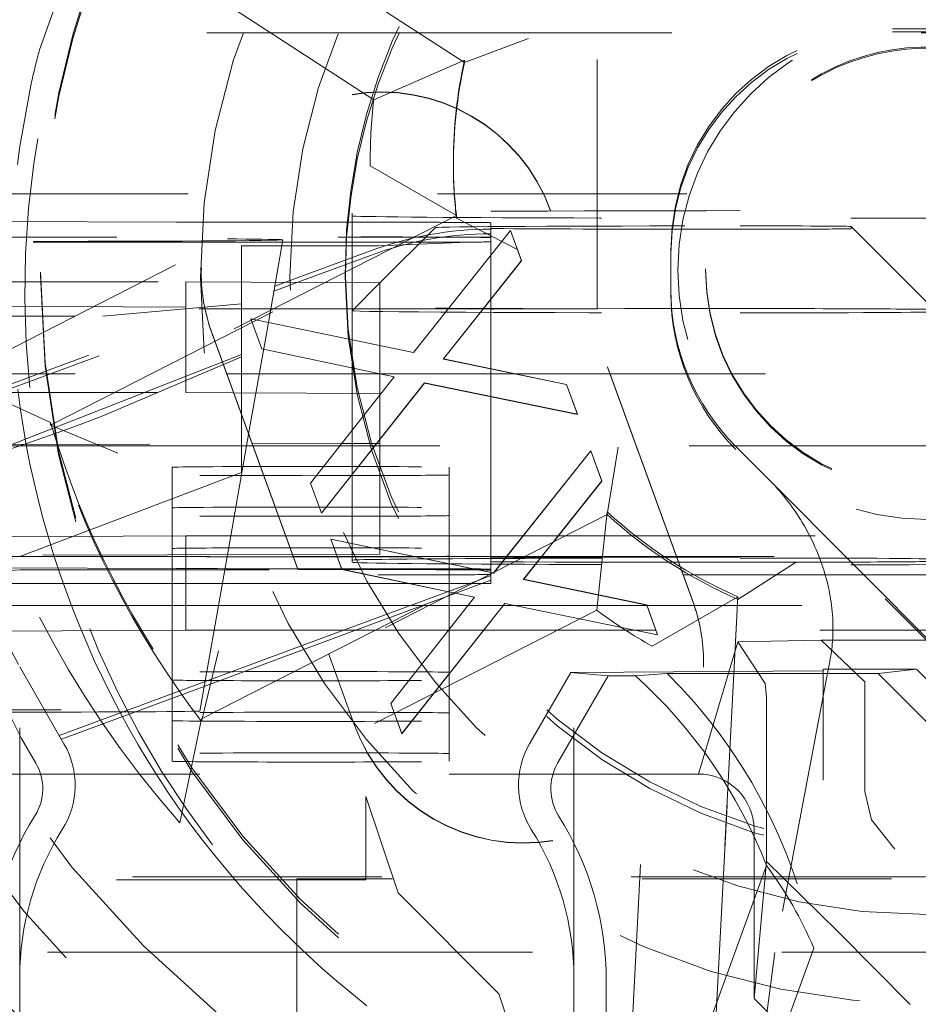
# Model space of a CAD drawing. Units: millimetres. Extents: x 1330 to 1871, y 72 to 806.
# Drawn here: x 1765 to 1769, y 518 to 521 of the extents above; entities that cross this region are included whole.
import ezdxf

# ---------------------------------------------------------------- set-up
doc = ezdxf.new("R2010")
doc.units = ezdxf.units.MM
doc.linetypes.add('_..__..__..__.._', pattern=[1.7999999999999998, 0.8999999999999999, -0.8999999999999999])
doc.linetypes.add('______..__..__..', pattern=[7.200000000000001, 2.7, -0.8999999999999999, 0.8999999999999999, -0.8999999999999999, 0.8999999999999999, -0.8999999999999999])
doc.layers.add('Ansichten', color=7, linetype='Continuous')
doc.layers.add('Maße', color=7, linetype='Continuous')
doc.dimstyles.get("Standard").update_dxf_attribs({"dimtxt": 0.18, "dimasz": 0.18, "dimexe": 0.18, "dimexo": 0.0625, "dimgap": 0.09, "dimtad": 0, "dimtih": 1, "dimtoh": 1, "dimdec": 4, "dimzin": 0, "dimdsep": 46, "dimtxsty": 'Standard', "dimcen": 0.09, "dimadec": 0, "dimazin": 0, "dimtfac": 1, "dimtdec": 4, "dimtofl": 0, "dimtmove": 0, "dimatfit": 3, "dimfxl": 0, "dimtolj": 1, "dimtzin": 0, "dimarcsym": 0})

# ---------------------------------------------------------------- blocks, each defined once
blk = doc.blocks.new('*D11')
at = {"layer": 'Defpoints', "color": 0}
for p in [(1733.5, 526.004469911706), (1850, 526.004469911706), (1694.5, 490.5044699117061)]:
    blk.add_point(p, dxfattribs=at)
at = {"layer": 'Maße', "color": 0, "lineweight": -2}
for p, q in [((1733.5625, 526.004469911706), (1844.18, 526.004469911706)), ((1844, 502.5044699117061), (1844, 514.004469911706)), ((1694.5625, 490.5044699117061), (1844.18, 490.5044699117061))]:
    blk.add_line(p, q, dxfattribs=at)
at = {"layer": 'Maße', "color": 0}
for points in [[(1846, 514.004469911706), (1842, 514.004469911706), (1844, 526.004469911706)], [(1842, 502.5044699117061), (1846, 502.5044699117061), (1844, 490.5044699117061)]]:
    blk.add_solid(points, dxfattribs=at)
at = {"layer": 'Maße', "color": 0, "insert": (1837.91, 508.2544699117059), "char_height": 12, "attachment_point": 5, "rotation": 90}
blk.add_mtext('\\A1;35.5', dxfattribs=at)
blk = doc.blocks.new('@725')
at = {"layer": 'Maße', "color": 212, "linetype": '_..__..__..__.._', "lineweight": 9}
for p, q in [((1765.576733816636, 521.8861311159413), (1766.955269553507, 520.9909132427207)), ((1766.955269553507, 520.9815077113668), (1765.576733816636, 521.8767255845876)), ((1766.627525954734, 520.8477054534635), (1765.21148344014, 521.7672801401392)), ((1765.560706523182, 521.4222477853649), (1765.420399473923, 521.0244669736901)), ((1767.433507185189, 520.092944555107), (1767.433507185189, 521.3929246582029)), ((1768.5, 521.1039945808006), (1768.641421356237, 521.1039945808006)), ((1764.225, 521.0893712468842), (1766.789171732112, 521.0893712468842)), ((1766.789171732112, 521.0893712468842), (1766.803655201984, 521.0893712468842)), ((1766.803655201984, 521.0893712468842), (1770.863892894699, 521.0893712468842)), ((1767.185992807159, 521.0690390473345), (1766.955269553507, 520.9815077113668)), ((1768.5, 521.092929249796), (1768.641421356237, 521.092929249796)), ((1766.627525954734, 520.8477054534635), (1766.955269553507, 520.9909132427207)), ((1766.955269553507, 520.9815077113668), (1766.955269553507, 520.9909132427207)), ((1765.393047000798, 520.912761795264), (1765.350328783679, 520.6802549084135)), ((1765.110640463645, 519.8431109720959), (1766.615048949235, 520.6096336498915)), ((1766.615048949235, 520.6096336498915), (1766.925854116067, 520.4296418507546)), ((1766.915, 520.6220012342762), (1766.915, 520.6125957029224)), ((1769.557523592191, 520.5082068132369), (1764.8, 520.5082068132369)), ((1766.925854116067, 520.4296418507546), (1765.461292961396, 519.6834220914088)), ((1766.55, 520.4387451042764), (1766.55, 520.1879636256239)), ((1766.925854116067, 520.4202363194007), (1766.925854116067, 520.4296418507546)), ((1767.778883962551, 519.0388325516511), (1767.265853747563, 520.4483499093983)), ((1767.778883962551, 519.0377260185506), (1767.265853747563, 520.4472433762979)), ((1765.916025403784, 520.4062903478895), (1764.8, 520.4098552521199)), ((1765.461292961396, 519.674016560055), (1766.925854116067, 520.4202363194007)), ((1766.75, 520.4055491112628), (1766.416025403784, 520.4055491112628)), ((1767.146048121544, 520.3068607067295), (1766.925854116067, 520.4202363194007)), ((1767.05, 520.4038893116121), (1767.05, 520.2863306836715)), ((1766.850016836356, 520.3865664752827), (1766.65, 520.1865557616138)), ((1766.771070970082, 519.9358008813346), (1767.121431547005, 520.3760986295171)), ((1766.771070970082, 519.9352476147844), (1767.121431547005, 520.3755453629668)), ((1767.121431547005, 520.3760986295171), (1767.161095008544, 520.267326255876)), ((1767.121431547005, 520.3760986295171), (1767.121431547005, 520.3755453629668)), ((1767.121431547005, 520.3755453629668), (1767.161095008544, 520.2667729893258)), ((1768.349999999998, 520.3904056691923), (1768.649999999998, 520.0904102607864)), ((1768.349999999998, 520.3904056691923), (1768.349999999998, 520.3826599374894)), ((1764.8, 520.35077790721), (1766.580540728934, 520.3525149283244)), ((1764.8, 520.3524355224412), (1766.499145397527, 520.3524355224412)), ((1766.298536166515, 520.3339724810694), (1764.8, 520.3339724810693)), ((1766.150000000002, 520.1901766918248), (1766.150000000002, 520.3209754280932)), ((1766.273060634313, 520.1894958384987), (1766.299999524129, 520.3422714635352)), ((1766.797421232146, 520.3339724810694), (1766.298536166515, 520.3339724810694)), ((1766.499145397527, 520.3524355224412), (1766.815884838704, 520.3524355224412)), ((1766.644071640895, 520.3200573421349), (1766.967445944605, 520.3339724810696)), ((1766.967445944606, 520.3339724810694), (1766.797421232146, 520.3339724810694)), ((1766.815884838704, 520.3524355224412), (1767.05, 520.3524355224412)), ((1766.309192857496, 520.1892959309939), (1766.615972222222, 520.3028819057345)), ((1766.353361645201, 520.1890515598659), (1766.615972222222, 520.2862839092276)), ((1767.05, 520.2863306836715), (1767.05, 520.2857774171213)), ((1767.05, 520.2857774171213), (1767.05, 519.8772645389726)), ((1767.7, 520.16258763331), (1767.7, 520.3040068250494)), ((1767.161095008544, 520.267326255876), (1766.879043726493, 519.9127643749466)), ((1767.161095008544, 520.2667729893258), (1766.879421450519, 519.9126859388605)), ((1767.161095008544, 520.267326255876), (1767.161095008544, 520.2667729893258)), ((1765.425, 520.2258623843143), (1765.425, 520.213137253659)), ((1766.005053544052, 520.2260402188077), (1766.005053544052, 520.2249336857074)), ((1766.525, 520.2330548494672), (1766.525, 520.2087111212572)), ((1767.825, 520.2380342484191), (1767.825, 520.2336081160174)), ((1764.95, 520.1912832249253), (1765.95, 520.1912832249253)), ((1765.95, 520.1912832249253), (1765.95, 519.7912893470497)), ((1765.95, 520.1912832249253), (1766.65, 520.1874103590736)), ((1766.150000000002, 519.7131984159166), (1766.150000000002, 520.1901766918248)), ((1766.247508446881, 520.0445844693719), (1766.273060634313, 520.1894958384987)), ((1766.267368064472, 520.15721218013), (1766.353361645201, 520.1890515598659)), ((1766.270499206982, 520.17496949149), (1766.309192857496, 520.1892959309939)), ((1766.55, 520.1879636256239), (1766.55, 519.9817340646141)), ((1766.65, 520.1865557616138), (1766.550021428089, 520.0865802501327)), ((1766.65, 519.9609564911216), (1766.65, 520.1874103590736)), ((1764.755226409375, 519.613935218969), (1766.270499206982, 520.17496949149)), ((1764.793009000399, 519.6113263394731), (1766.267368064472, 520.15721218013)), ((1767.7, 520.1515223023055), (1767.7, 520.16258763331)), ((1766.150000000003, 520.1118106725869), (1765.650000000002, 520.0673783108905)), ((1766.896115779941, 520.092944555107), (1763.45, 520.092944555107)), ((1765.05, 520.1040098861116), (1766.898093687673, 520.0954301895583)), ((1766.896556033812, 520.092944555107), (1766.896115779941, 520.092944555107)), ((1767.433507185189, 520.092944555107), (1766.896556033812, 520.092944555107)), ((1766.898093687673, 520.0954301895583), (1766.898532321157, 520.095428153221)), ((1766.898532321157, 520.095428153221), (1767.433507185189, 520.092944555107)), ((1764.65, 520.0673783108904), (1765.650000000002, 520.0673783108904)), ((1766.176322948329, 519.6408778166806), (1766.247414337415, 520.0440507564854)), ((1766.223595008544, 519.9490218328269), (1766.183931547006, 520.057794206468)), ((1766.183931547006, 520.057794206468), (1766.771070970082, 519.9358008813346)), ((1766.183931547006, 520.057794206468), (1766.183931547006, 520.0572409399177)), ((1766.223595008544, 519.9484685662767), (1766.183931547006, 520.0572409399177)), ((1766.183931547006, 520.0572409399177), (1766.771070970082, 519.9352476147844)), ((1766.247414337415, 520.0440507564854), (1766.247508446881, 520.0445844693719)), ((1766.044253340541, 520.003730528217), (1766.464907460408, 518.8480105214057)), ((1766.044253340541, 520.0026239951167), (1766.464567715532, 518.8478374153945)), ((1766.55, 519.9817340646141), (1766.55, 519.9811807980639)), ((1766.55, 519.9811807980639), (1766.55, 519.6553923023362)), ((1766.701960393159, 519.84826215706), (1766.223595008544, 519.9490218328269)), ((1766.223595008544, 519.9490218328269), (1766.223595008544, 519.9484685662767)), ((1766.701586525162, 519.8477876395568), (1766.223595008544, 519.9484685662767)), ((1766.65, 519.9604032245713), (1766.65, 519.9609564911216)), ((1766.65, 519.7874164811981), (1766.65, 519.9604032245713)), ((1766.771070970082, 519.9358008813346), (1766.771070970082, 519.9352476147844)), ((1766.150000000002, 519.9286816551756), (1765.276170813419, 519.5865079388575)), ((1765.650000000002, 519.7070607883572), (1766.150000000002, 519.9201469394382)), ((1766.879043726493, 519.9127643749466), (1767.323755264954, 519.8204180319474)), ((1766.879043726493, 519.9127643749466), (1766.879043726493, 519.9122111083964)), ((1766.879421450519, 519.9126859388605), (1766.879043726493, 519.9122111083964)), ((1766.879043726493, 519.9122111083964), (1767.323755264954, 519.8198647653973)), ((1764.65, 519.8582167616889), (1766.09681407958, 519.8582167616889)), ((1766.09681407958, 519.8582167616889), (1766.097216830856, 519.8582167616889)), ((1766.097216830856, 519.8582167616889), (1766.65, 519.8582167616889)), ((1766.65, 519.8582167616889), (1767.139063866031, 519.8582167616889)), ((1767.05, 519.8772645389726), (1767.05, 519.8767112724223)), ((1767.05, 519.8767112724223), (1767.05, 519.5992880161828)), ((1767.139063866031, 519.8582167616889), (1767.14172822729, 519.8582167616889)), ((1767.14172822729, 519.8582167616889), (1770.207523592191, 519.8582167616889)), ((1765.110640463645, 519.8431109720958), (1765.461292961396, 519.6834220914088)), ((1766.399877059826, 519.4648545637838), (1766.701960393159, 519.84826215706)), ((1766.399877059826, 519.4643012972335), (1766.701960393159, 519.8477088905098)), ((1766.811135072646, 519.8258266030125), (1766.439340200852, 519.3560821901427)), ((1766.811135072646, 519.8252733364623), (1766.439340200852, 519.3555289235925)), ((1766.701960393159, 519.8477088905098), (1766.701586525162, 519.8477876395568)), ((1766.701960393159, 519.84826215706), (1766.701960393159, 519.8477088905098)), ((1767.362817764954, 519.7128475629875), (1766.811135072646, 519.8258266030125)), ((1766.811135072646, 519.8258266030125), (1766.811135072646, 519.8252733364623)), ((1767.362817764954, 519.7122942964372), (1766.811135072646, 519.8252733364623)), ((1764.95, 519.7912893470497), (1765.95, 519.7912893470497)), ((1766.121519437563, 519.7903403873745), (1765.95, 519.7912893470497)), ((1766.121923001519, 519.79033815459), (1766.121519437563, 519.7903403873745)), ((1766.65, 519.7874164811981), (1766.121923001519, 519.79033815459)), ((1766.65, 519.7874164811981), (1766.65, 519.782313436662)), ((1767.323755264954, 519.8204180319474), (1767.362817764954, 519.7128475629875)), ((1767.323755264954, 519.8204180319474), (1767.323755264954, 519.8198647653973)), ((1767.323755264954, 519.8198647653973), (1767.362817764954, 519.7122942964372)), ((1766.65, 519.782313436662), (1766.65, 519.7817601701117)), ((1766.65, 519.7817601701117), (1766.65, 519.2745383891381)), ((1765.461292961396, 519.674016560055), (1765.461292961396, 519.6834220914088)), ((1766.150000000002, 519.7120918828161), (1766.150000000002, 519.7131984159166)), ((1766.150000000002, 519.5992880161828), (1766.150000000002, 519.7120918828161)), ((1767.362817764954, 519.7128475629875), (1767.362817764954, 519.7122942964372)), ((1765.704373804452, 519.5723021951072), (1765.461292961396, 519.674016560055)), ((1766.55, 519.6553923023362), (1766.55, 519.6548390357859)), ((1766.55, 519.6548390357859), (1766.55, 519.5992880161828)), ((1766.168989428648, 519.5992880161828), (1766.176191509674, 519.6401324027896)), ((1766.176191509674, 519.6401324027896), (1766.176322948329, 519.6408778166806)), ((1764.919929167547, 519.6025625301961), (1765.35, 518.8011125119723)), ((1764.920035887562, 519.6023636542167), (1766.188463691902, 519.6064153752889)), ((1766.191057878171, 519.5992880161828), (1764.92168632387, 519.5992880161828)), ((1766.111726403747, 519.2745383891381), (1766.168989428648, 519.5992880161828)), ((1766.150000000002, 519.5029834789746), (1766.150000000002, 519.5992880161828)), ((1766.188463691902, 519.6064153752889), (1766.188865975466, 519.6064166602976)), ((1766.188865975466, 519.6064166602976), (1766.51222635672, 519.6074495658096)), ((1766.191460629447, 519.5992880161828), (1766.191057878171, 519.5992880161828)), ((1766.505795946474, 519.5992880161828), (1766.191460629447, 519.5992880161828)), ((1766.506231860125, 519.5992880161828), (1766.505795946474, 519.5992880161828)), ((1766.65, 519.5992880161828), (1766.506231860125, 519.5992880161828)), ((1766.51222635672, 519.6074495658096), (1766.512663370225, 519.6074509617556)), ((1766.512663370225, 519.6074509617556), (1766.65, 519.6078896542181)), ((1766.55, 519.5992880161828), (1766.55, 519.2745383891381)), ((1770.466456300742, 519.5992880161828), (1766.65, 519.5992880161828)), ((1767.05, 519.5992880161828), (1767.05, 519.2745383891381)), ((1767.07489076738, 519.1588077831528), (1767.410833206743, 519.5809862738647)), ((1767.075631239064, 519.1591850665458), (1767.410833206743, 519.5804330073146)), ((1767.410833206743, 519.5809862738647), (1767.450496668281, 519.4722139002237)), ((1767.410833206743, 519.5809862738647), (1767.410833206743, 519.5804330073146)), ((1767.410833206743, 519.5804330073146), (1767.450496668281, 519.4716606336734)), ((1767.509240521336, 519.5940663970842), (1767.470642715754, 519.3510448549329)), ((1768.050109142699, 519.481118070976), (1767.934314575051, 519.5969108663519)), ((1769.109909631073, 518.4102684721731), (1767.934314575051, 519.5858455353475)), ((1765.350060938042, 519.2000731089219), (1766.150138273214, 519.5029834583208)), ((1765.899999999998, 519.274261755863), (1765.899999999998, 519.5218306991511)), ((1766.899999999998, 519.2745383891381), (1766.899999999998, 519.5218306991511)), ((1767.450496668281, 519.4722139002237), (1767.287262409754, 519.2670148835244)), ((1767.450496668281, 519.4716606336734), (1767.28800250094, 519.2673919730474)), ((1767.450496668281, 519.4722139002237), (1767.450496668281, 519.4716606336734)), ((1768.050109142699, 519.481118070976), (1770.182198576747, 517.3379959382147)), ((1766.439340200852, 519.3560821901427), (1766.399877059826, 519.4648545637838)), ((1766.399877059826, 519.4648545637838), (1766.399877059826, 519.4643012972335)), ((1766.439340200852, 519.3555289235925), (1766.399877059826, 519.4643012972335)), ((1766.006081561083, 518.614230626941), (1767.470642715754, 519.3604503862867)), ((1767.470642715754, 519.3510448549329), (1766.006081561083, 518.6048250955871)), ((1766.439340200852, 519.3560821901427), (1766.439340200852, 519.3555289235925)), ((1767.470642715754, 519.3604503862867), (1767.432231848766, 519.0058464531899)), ((1767.470642715754, 519.3510448549329), (1767.470642715754, 519.3604503862867)), ((1765.949999999998, 519.2745383891381), (1765.098480232116, 519.2698272150938)), ((1765.899999999998, 519.2055000619047), (1765.899999999998, 519.274261755863)), ((1765.949999999998, 518.934543592944), (1765.949999999998, 519.2745383891381)), ((1765.949999999998, 519.2745383891381), (1766.309258885107, 519.2745383891381)), ((1766.099665352887, 519.2061378501295), (1766.111726403747, 519.2745383891381)), ((1766.309258885107, 519.2745383891381), (1766.309661636383, 519.2745383891381)), ((1766.309661636383, 519.2745383891381), (1766.65, 519.2745383891381)), ((1766.512996668281, 519.1539094771747), (1766.473333206743, 519.2626818508157)), ((1766.473333206743, 519.2626818508157), (1767.045453723889, 519.1438090898997)), ((1766.473333206743, 519.2626818508157), (1766.473333206743, 519.2621285842655)), ((1766.512996668281, 519.1533562106245), (1766.473333206743, 519.2621285842655)), ((1766.473333206743, 519.2621285842655), (1767.04468239857, 519.1434160860347)), ((1766.55, 519.2745383891381), (1766.55, 519.2467523515023)), ((1766.65, 519.2745383891381), (1766.65, 519.2259747780097)), ((1766.65, 519.2745383891381), (1767.166981726391, 519.2745383891381)), ((1766.899999999998, 519.1992941383069), (1766.899999999998, 519.2745383891381)), ((1767.05, 519.2745383891381), (1767.05, 519.1992941383069)), ((1767.166981726391, 519.2745383891381), (1767.167421980261, 519.2745383891381)), ((1767.167421980261, 519.2745383891381), (1767.302028346906, 519.2745383891381)), ((1767.287262409754, 519.2670148835244), (1767.274680859579, 519.2511988302792)), ((1767.28800250094, 519.2673919730474), (1767.275420950766, 519.2515759198023)), ((1767.302028346906, 519.2745383891381), (1767.320488024082, 519.2745383891381)), ((1767.320488024082, 519.2745383891381), (1770.791210898257, 519.2745383891381)), ((1766.55, 519.2467523515023), (1766.55, 519.2461990849521)), ((1766.55, 519.2461990849521), (1766.55, 519.2075763477507)), ((1766.65, 519.2259747780097), (1766.65, 519.2254215114596)), ((1766.65, 519.2254215114596), (1766.65, 519.2078957763424)), ((1767.274680859579, 519.2511988302792), (1767.16844538623, 519.1176520192943)), ((1767.275420950766, 519.2515759198023), (1767.168823110256, 519.1175735832084)), ((1764.453006268522, 518.9681053172645), (1765.350060938042, 519.2000731089219)), ((1766.33388271523, 519.2068860073515), (1765.134311676008, 519.2030542344744)), ((1765.136329403442, 519.1992941383069), (1766.336645971877, 519.1992941383069)), ((1765.899999999998, 519.1992941383069), (1765.899999999998, 519.2055000619047)), ((1765.899999999998, 518.7818420250815), (1765.899999999998, 519.1992941383069)), ((1766.090128913697, 519.1520548694286), (1766.098458602801, 519.199294138307)), ((1766.098458602801, 519.199294138307), (1766.099665352887, 519.2061378501295)), ((1766.334284998794, 519.2068872923603), (1766.33388271523, 519.2068860073515)), ((1766.65, 519.2078957763424), (1766.334284998794, 519.2068872923603)), ((1766.336645971877, 519.1992941383069), (1766.337048723153, 519.1992941383069)), ((1766.337048723153, 519.1992941383069), (1766.775747952051, 519.1992941383069)), ((1766.55, 519.2075763477507), (1766.55, 519.1992941383069)), ((1766.55, 519.1992941383069), (1766.55, 519.1887642359151)), ((1766.55, 519.1887642359151), (1766.549999999999, 519.186551169714)), ((1766.549999999998, 519.1887642359151), (1766.549999999998, 519.1865511697144)), ((1766.549999999999, 519.186551169714), (1766.55, 519.178805438011)), ((1766.775747952051, 519.1992941383069), (1766.778410758419, 519.199294138307)), ((1766.778410758419, 519.199294138307), (1767.107107200028, 519.1992941383069)), ((1766.899999999998, 519.174030844279), (1766.899999999998, 519.1992941383069)), ((1767.05, 519.1992941383069), (1767.05, 519.1539084432508)), ((1767.107107200028, 519.1992941383069), (1767.107547453898, 519.1992941383069)), ((1767.107547453898, 519.1992941383069), (1767.154350929497, 519.1992941383069)), ((1767.154350929497, 519.1992941383069), (1767.172810606673, 519.1992941383069)), ((1767.172810606673, 519.1992941383069), (1769.699679796749, 519.199294138307)), ((1765.916025403784, 519.1563094795282), (1765.158096485831, 519.1587305211968)), ((1765.350000000001, 519.1513328305954), (1766.353746317638, 519.1523120435495)), ((1766.00024379957, 518.6422991005021), (1766.090128913697, 519.1520548694286)), ((1766.353746317638, 519.1523120435495), (1766.354148925957, 519.1523124363174)), ((1766.354148925957, 519.1523124363174), (1766.580540728934, 519.152533294698)), ((1766.75, 519.1555682429014), (1766.416025403784, 519.1555682429014)), ((1766.903743439118, 519.0716051984733), (1766.512996668281, 519.1539094771747)), ((1766.512996668281, 519.1539094771747), (1766.512996668281, 519.1533562106245)), ((1766.902975174415, 519.0712137540465), (1766.512996668281, 519.1533562106245)), ((1766.899999999998, 519.1734775777286), (1766.899999999998, 519.174030844279)), ((1766.899999999998, 519.0696978501663), (1766.899999999998, 519.1734775777286)), ((1767.050000000001, 519.1539084432508), (1767.050000000001, 519.1503538499455)), ((1767.05, 519.1503538499451), (1767.05, 519.1539084432508)), ((1767.050000000001, 519.1461254978253), (1767.050000000001, 519.1503538499455)), ((1767.05, 519.1461254978246), (1767.05, 519.1503538499451)), ((1767.062302748755, 519.1429884341183), (1767.07489076738, 519.1588077831528)), ((1767.06304322044, 519.1433657175113), (1767.075631239064, 519.1591850665458)), ((1768.149344086374, 519.1783846437518), (1767.942017720542, 519.0449350327584)), ((1766.887383630305, 519.0538640557616), (1767.05, 519.1140732516345)), ((1766.939029645225, 519.0895841433235), (1767.006566741659, 519.1145899547033)), ((1767.006566741659, 519.1145899547033), (1767.05, 519.1306712481413)), ((1767.04468239857, 519.1434160860347), (1767.057794929004, 519.140691620387)), ((1767.045453723889, 519.1438090898997), (1767.058566254324, 519.1410846242521)), ((1767.050000000002, 519.1428644840394), (1767.050000000001, 519.1461254978253)), ((1767.05, 519.1428644840397), (1767.05, 519.1461254978246)), ((1767.050000000002, 519.1423112174891), (1767.050000000002, 519.1428644840394)), ((1767.05, 519.1423112174895), (1767.05, 519.1428644840397)), ((1767.050000000002, 519.136719966472), (1767.050000000002, 519.1423112174891)), ((1767.05, 519.1367199664709), (1767.05, 519.1423112174895)), ((1767.050000000002, 519.1353373221901), (1767.050000000002, 519.136719966472)), ((1767.05, 519.1353373221903), (1767.05, 519.1367199664709)), ((1767.05, 519.1306712481413), (1767.05, 519.1353373221903)), ((1767.05, 519.1140732516345), (1767.05, 519.1306712481413)), ((1767.05, 519.1024546540797), (1767.05, 519.1140732516345)), ((1767.057794929004, 519.140691620387), (1767.06047262982, 519.1401352591322)), ((1767.058566254324, 519.1410846242521), (1767.06047262982, 519.1406885256824)), ((1767.06047262982, 519.1401352591322), (1767.06304322044, 519.1433657175113)), ((1767.06047262982, 519.1406885256824), (1767.062302748755, 519.1429884341183)), ((1767.06047262982, 519.1406885256824), (1767.06047262982, 519.1401352591322)), ((1767.16844538623, 519.1176520192943), (1767.613156924691, 519.0253056762951)), ((1767.16844538623, 519.1176520192943), (1767.16844538623, 519.117098752744)), ((1767.168823110256, 519.1175735832084), (1767.16844538623, 519.117098752744)), ((1767.16844538623, 519.117098752744), (1767.613156924691, 519.0247524097449)), ((1765.188295011588, 519.1024546540797), (1766.081382919459, 519.1024546540797)), ((1766.081382919459, 519.1024546540797), (1766.371893201107, 519.1024546540797)), ((1766.371893201107, 519.1024546540797), (1766.372295952383, 519.1024546540797)), ((1766.372295952383, 519.1024546540797), (1766.964289831461, 519.1024546540797)), ((1766.443728798041, 518.9061975274498), (1766.939029645225, 519.0895841433235)), ((1766.964289831461, 519.1024546540797), (1766.982749508637, 519.1024546540797)), ((1766.982749508637, 519.1024546540797), (1767.018619840742, 519.1024546540797)), ((1767.018619840742, 519.1024546540797), (1767.05, 519.1024546540797)), ((1766.689278719563, 518.6697422081314), (1766.991362052896, 519.0531498014077)), ((1766.689278719563, 518.6691889415812), (1766.991362052896, 519.0525965348575)), ((1766.819846533871, 519.0288582443816), (1766.887383630305, 519.0538640557616)), ((1766.899999999998, 519.0602923188126), (1766.899999999998, 519.0696978501663)), ((1766.899999999998, 518.9371920475256), (1766.899999999998, 519.0602923188126)), ((1766.916035674361, 519.0684627779469), (1766.902975174415, 519.0712137540465)), ((1766.916803939064, 519.0688542223737), (1766.903743439118, 519.0716051984733)), ((1766.990988184899, 519.0526752839045), (1766.916035674361, 519.0684627779469)), ((1766.991362052896, 519.0531498014077), (1766.916803939064, 519.0688542223737)), ((1766.991362052896, 519.0525965348575), (1766.990988184899, 519.0526752839045)), ((1766.991362052896, 519.0531498014077), (1766.991362052896, 519.0525965348575)), ((1767.942017720542, 519.0543405641122), (1767.632172731473, 518.8760053130582)), ((1767.942017720542, 519.0543405641122), (1767.855992302741, 517.4129029315458)), ((1767.855992302741, 517.403497400192), (1767.942017720542, 519.0449350327584)), ((1767.942017720542, 519.0449350327584), (1767.942017720542, 519.0543405641122)), ((1766.067263857036, 519.0223827356969), (1765.231262877097, 519.0223827356969)), ((1767.432231848766, 519.0058464531899), (1765.927823363176, 518.2393237753942)), ((1766.401037442061, 519.0223827356969), (1766.067263857036, 519.0223827356969)), ((1766.401440193337, 519.0223827356969), (1766.401037442061, 519.0223827356969)), ((1766.802357117196, 519.0223827356967), (1766.401440193337, 519.0223827356969)), ((1766.449052613201, 518.8915706893839), (1766.819846533871, 519.0288582443816)), ((1767.100536732383, 519.0307142473602), (1766.728741860589, 518.5609698344904)), ((1767.100536732383, 519.0301609808099), (1766.728741860589, 518.5604165679401)), ((1766.807137437981, 519.0223827356969), (1766.802357117196, 519.0223827356967)), ((1766.825597115157, 519.0223827356969), (1766.807137437981, 519.0223827356969)), ((1766.96712096344, 519.0223827356969), (1766.825597115157, 519.0223827356969)), ((1766.967556877091, 519.0223827356967), (1766.96712096344, 519.0223827356969)), ((1767.614017434024, 519.0223827356969), (1766.967556877091, 519.0223827356967)), ((1767.100536732383, 519.0307142473602), (1767.100536732383, 519.0301609808099)), ((1767.652219424691, 518.9177352073352), (1767.100536732383, 519.0307142473602)), ((1767.652219424691, 518.917181940785), (1767.100536732383, 519.0301609808099)), ((1767.613156924691, 519.0253056762951), (1767.652219424691, 518.9177352073352)), ((1767.613156924691, 519.0253056762951), (1767.613156924691, 519.0247524097449)), ((1767.613156924691, 519.0247524097449), (1767.652219424691, 518.917181940785)), ((1767.614218343947, 519.0223827356969), (1767.614017434024, 519.0223827356969)), ((1769.972103636859, 519.0223827356967), (1767.614218343947, 519.0223827356969)), ((1765.280386784415, 518.9308388470062), (1765.949999999998, 518.934543592944)), ((1766.433008764757, 518.934543592944), (1765.949999999998, 518.934543592944)), ((1766.433411516034, 518.934543592944), (1766.433008764757, 518.934543592944)), ((1766.634740775035, 518.934543592944), (1766.433411516034, 518.934543592944)), ((1766.653200452211, 518.934543592944), (1766.634740775035, 518.934543592944)), ((1766.897913306875, 518.934543592944), (1766.653200452211, 518.934543592944)), ((1766.898349220526, 518.934543592944), (1766.897913306875, 518.934543592944)), ((1767.645914817637, 518.934543592944), (1766.898349220526, 518.934543592944)), ((1766.899999999998, 518.9366387809754), (1766.899999999998, 518.9371920475256)), ((1766.899999999998, 518.7818420250816), (1766.899999999998, 518.9366387809754)), ((1767.64611572756, 518.934543592944), (1767.645914817637, 518.934543592944)), ((1769.137386146423, 518.934543592944), (1767.64611572756, 518.934543592944)), ((1766.019051180158, 518.7489593728541), (1766.443373877031, 518.9060661168871)), ((1766.443373877031, 518.9060661168871), (1766.443728798041, 518.9061975274498)), ((1767.652219424691, 518.9177352073352), (1767.652219424691, 518.917181940785)), ((1766.015920037647, 518.7312020614943), (1766.448697692191, 518.8914392788213)), ((1766.448697692191, 518.8914392788213), (1766.449052613201, 518.8915706893839)), ((1767.543806760478, 517.1899079485868), (1767.632172731473, 518.8760053130582)), ((1767.800000000001, 518.4148947652743), (1767.94184485638, 518.8924393236287)), ((1767.94184485638, 518.8924393236287), (1768.24188611699, 518.8974194074233)), ((1768.03994529351, 518.7414455164601), (1767.941844856412, 518.8924393236529)), ((1769.135440520523, 518.8974194074233), (1768.24188611699, 518.8974194074233)), ((1768.24188611699, 518.8974194074239), (1768.399999999999, 518.7474217032205)), ((1766.067566204244, 518.859507885462), (1766.006081561083, 518.6048250955871)), ((1766.464567715532, 518.8478374153945), (1766.46745554698, 518.8399032851365)), ((1766.464907460408, 518.8480105214057), (1766.467795291856, 518.8400763911478)), ((1766.46745554698, 518.8399032851365), (1766.55728355553, 518.5931066373694)), ((1766.467795291856, 518.8400763911478), (1766.55728355553, 518.5942131704699)), ((1765.35, 517.6815144057609), (1765.35, 518.8011125119723)), ((1765.35, 518.8011125119723), (1765.509807621135, 518.5243218291614)), ((1767.818083759041, 518.8154163279601), (1767.818083759041, 518.8165228610605)), ((1768.26994120643, 518.8042144131983), (1768.075341538309, 517.7711542173273)), ((1768.25, 516.5929981236952), (1768.25, 518.7929644520112)), ((1768.25, 518.7929644520112), (1768.585786437627, 518.7929644520112)), ((1768.585786437627, 518.7929644520112), (1768.44750724532, 518.7774729886049)), ((1769.102867133507, 518.2758916702115), (1768.585786437627, 518.7929644520112)), ((1765.241467551007, 518.7705395059631), (1765.356910787528, 518.5433543971598)), ((1765.899999999998, 518.7818420250815), (1765.899999999998, 518.7541786975701)), ((1766.899999999998, 518.7541786975701), (1766.899999999998, 518.7818420250816)), ((1767.190192378865, 518.5243218291614), (1767.338675134595, 518.781497569919)), ((1767.473468210881, 518.7691739903515), (1767.291287186079, 518.4536320287621)), ((1767.35, 518.781497569919), (1767.338675134595, 518.781497569919)), ((1767.473468210881, 518.7691739903515), (1767.338675134595, 518.781497569919)), ((1768.25, 518.7874317865089), (1767.35, 518.781497569919)), ((1767.35, 517.6815144057609), (1767.35, 518.781497569919)), ((1767.473468210881, 518.7691739903515), (1767.572683709132, 518.7691739903515)), ((1767.686974195712, 518.7774729886049), (1767.572683709133, 518.7691739903515)), ((1768.44750724532, 518.7774729886049), (1767.686974195712, 518.7774729886049)), ((1768.44750724532, 518.7774729886049), (1768.7768212709, 518.448164003279)), ((1765.492641190468, 518.5540545041863), (1766.019051180158, 518.7489593728541)), ((1765.500536436572, 518.5403797460964), (1766.015920037647, 518.7312020614943)), ((1765.899999999998, 518.6352263892712), (1765.899999999998, 518.75417869757)), ((1766.899999999998, 518.6352263892712), (1766.899999999998, 518.75417869757)), ((1768.045107565994, 518.6915319651057), (1768.03994529351, 518.74144551646)), ((1768.399999999999, 518.7474217032205), (1768.399999999999, 518.352125622896)), ((1768.045107565994, 518.1700185574043), (1768.045107565994, 518.6915319651058)), ((1766.689278719563, 518.6697422081314), (1766.689278719563, 518.6691889415812)), ((1766.728741860589, 518.5609698344904), (1766.689278719563, 518.6697422081314)), ((1766.728741860589, 518.5604165679401), (1766.689278719563, 518.6691889415812)), ((1765.899999999998, 518.6352263892712), (1765.899999999998, 518.6075630617603)), ((1766.899999999998, 518.6075630617604), (1766.899999999998, 518.6352263892712)), ((1765.899999999998, 518.4886107534614), (1765.899999999998, 518.6075630617603)), ((1765.927823363176, 518.2393237753942), (1766.006081561083, 518.614230626941)), ((1766.006081561083, 518.6048250955871), (1766.006081561083, 518.614230626941)), ((1766.899999999998, 518.4886107534616), (1766.899999999998, 518.6075630617604)), ((1764.092714470592, 518.0357274609577), (1765.492641190468, 518.5540545041863)), ((1766.728741860589, 518.5609698344904), (1766.728741860589, 518.5604165679401)), ((1764.138734352392, 518.0361684629387), (1765.500536436572, 518.5403797460964)), ((1765.408712813921, 518.4536320287621), (1765.356910787528, 518.5433543971598)), ((1765.899999999998, 518.4886107534614), (1765.899999999998, 518.46094742595)), ((1766.899999999998, 518.46094742595), (1766.899999999998, 518.4886107534616)), ((1767.800000000001, 518.4148947652742), (1765.300000000001, 518.4148947652742)), ((1766.599489191066, 518.3336958763535), (1766.599489191066, 518.0331451265)), ((1766.599489191066, 518.3336958763535), (1766.715943016809, 517.9861750563082)), ((1768.399999999999, 518.352125622896), (1768.424141409414, 518.249561357608)), ((1768.508113883007, 518.1432538917647), (1768.424141409417, 518.2495613576042)), ((1768.000000000001, 517.6049071625757), (1768.000000000001, 518.2148978263365)), ((1768.04502572193, 518.0993264661282), (1768.045107565994, 518.1700185574044)), ((1768.045527589019, 518.0844976647061), (1767.421198961317, 516.3691951114178)), ((1768.000000000001, 517.6049071625757), (1768.04502572193, 518.0993264661278)), ((1768.303581990917, 517.8456400293534), (1768.04502572193, 518.0993264661278)), ((1766.350000000002, 517.8864940616537), (1766.350000000002, 518.0373218746573)), ((1766.599489191066, 518.0331451265), (1766.350000000002, 518.0355359459286)), ((1766.715943016809, 517.9861750563082), (1767.07857855408, 517.6218615761239)), ((1766.350000000002, 517.3905881639885), (1766.350000000002, 517.8864940616537)), ((1768.564057334425, 517.5835334647396), (1768.303581990917, 517.8456400293534)), ((1766.350000000002, 517.7724018673355), (1764.55, 517.7724018673355)), ((1768.999999999999, 517.7724018673355), (1766.350000000002, 517.7724018673355)), ((1768.215681557604, 517.7869771271189), (1767.548119928675, 515.9528946971743)), ((1768.075341538309, 517.7711542173273), (1768.018124676805, 517.3422550845918)), ((1765.35, 517.2815205278853), (1765.35, 517.6815144057609)), ((1767.35, 517.2815205278853), (1767.35, 517.6815144057609)), ((1767.466734228318, 517.6691908261935), (1767.466734228318, 517.2691969483178)), ((1767.07857855408, 517.6218615761239), (1767.121968022301, 517.4915439586724)), ((1768.500000000002, 517.104914815232), (1768.000000000001, 517.6049071625757))]:
    blk.add_line(p, q, dxfattribs=at)
at = {"layer": 'Maße', "color": 212, "linetype": '_..__..__..__.._', "lineweight": 9, "extrusion": (0, 0, -1)}
for points in [[(-1766.603312906568, 517.5788800858084), (-1766.548708670971, 517.6225265800936), (-1766.494914036679, 517.6674310028425), (-1766.441968897817, 517.7135495765867), (-1766.389913148511, 517.7608385238578), (-1766.338786682886, 517.8092540671872), (-1766.288629395068, 517.8587524291065), (-1766.239481179183, 517.9092898321471), (-1766.191381929355, 517.9608224988406), (-1766.14437153971, 518.0133066517185), (-1766.098489904374, 518.0666985133124), (-1766.053776917473, 518.1209543061537), (-1766.010272473132, 518.1760302527741), (-1765.968016465476, 518.231882575705), (-1765.927048788631, 518.2884674974778), (-1765.887409336722, 518.3457412406243), (-1765.849138003876, 518.4036600276758), (-1765.812274684217, 518.462180081164), (-1765.777320534583, 518.5203810784587), (-1765.74355296638, 518.5793148964124), (-1765.710983401012, 518.6389560047702), (-1765.679623259883, 518.6992788732775), (-1765.649483964397, 518.7602579716801), (-1765.620576935956, 518.821867769723), (-1765.592913595966, 518.8840827371516), (-1765.566505365829, 518.9468773437113), (-1765.541363666949, 519.0102260591478), (-1765.51749992073, 519.0741033532063), (-1765.494925548576, 519.138483695632), (-1765.473651971891, 519.2033415561705), (-1765.453690612077, 519.2686514045671), (-1765.435052890539, 519.3343877105674), (-1765.417750228681, 519.4005249439165), (-1765.401794047906, 519.4670375743601), (-1765.387195769618, 519.5339000716433), (-1765.37396681522, 519.6010869055118), (-1765.362118606117, 519.6685725457106), (-1765.351662563712, 519.7363314619855), (-1765.342803641819, 519.8029084569993)], [(-1765.341699574369, 520.6136887635299), (-1765.350328783679, 520.6802549084134)]]:
    blk.add_lwpolyline(points, dxfattribs=at)
at = {"layer": 'Maße', "color": 212, "linetype": '_..__..__..__.._', "lineweight": 9}
blk.add_lwpolyline([(1768.269941206429, 518.804214413199), (1768.271880414793, 518.8130421630253), (1768.273682325263, 518.8219010941373), (1768.275347459436, 518.8307878787022), (1768.27687633891, 518.8396991888875), (1768.278269485283, 518.8486316968608), (1768.279527420154, 518.8575820747894), (1768.280651036253, 518.8665491763792), (1768.281641643194, 518.875533857394), (1768.282500036049, 518.8845331455485), (1768.283227009893, 518.893544068558), (1768.283823359797, 518.9025636541371), (1768.284289880835, 518.9115889300009), (1768.284679684499, 518.9224256975508), (1768.284885800456, 518.9332697758817), (1768.284909895791, 518.9441166171201), (1768.284753637593, 518.9549616733933), (1768.284418692947, 518.9658003968281), (1768.283857179853, 518.9775136761145), (1768.283090646954, 518.989217937729), (1768.28212141204, 519.000908121171), (1768.280951792899, 519.0125791659401), (1768.279584107321, 519.024226011536), (1768.278144979407, 519.0349720193395), (1768.276539624283, 519.0456963658411), (1768.274769943683, 519.0563955186653), (1768.27283783934, 519.0670659454373), (1768.270745212989, 519.0777041137817), (1768.268493494803, 519.0883089780754), (1768.266083887756, 519.0988808870625), (1768.263518304491, 519.1094166802692), (1768.260798657653, 519.1199131972221), (1768.257926859886, 519.1303672774472), (1768.254904192109, 519.1407780963233), (1768.251731662232, 519.1511459520452), (1768.248411163954, 519.1614679859515), (1768.244944590971, 519.1717413393808), (1768.241333836981, 519.1819631536716), (1768.2373629682, 519.1927076695121), (1768.233233349299, 519.2033941449068), (1768.22894717617, 519.2140194969692), (1768.224506644703, 519.2245806428133), (1768.219913950791, 519.2350744995524), (1768.214785727295, 519.2463283196336), (1768.209482446733, 519.2575031510615), (1768.204006820347, 519.2685954124074), (1768.198361559379, 519.279601522242), (1768.192549375072, 519.2905178991364), (1768.186571432316, 519.3013438622751), (1768.180428521643, 519.3120795239959), (1768.174123314351, 519.322721530737), (1768.16765848174, 519.3332665289369), (1768.161036695109, 519.3437111650338), (1768.154258861868, 519.3540548569996), (1768.147325620416, 519.3642975318305), (1768.140239628315, 519.3744359948042), (1768.133003543127, 519.3844670511984), (1768.125620022414, 519.3943875062903), (1768.117632742122, 519.4047824936725), (1768.109481158922, 519.4150522562231), (1768.101168464666, 519.4251931133383), (1768.09269785121, 519.4352013844139), (1768.084072510406, 519.4450733888458), (1768.075787112398, 519.454268746435), (1768.067366128576, 519.4633401033535), (1768.058803738128, 519.4722932510285), (1768.050109142699, 519.481118070976)], dxfattribs=at)
for centre, major_axis, ratio, start_param, end_param in [((1768.625, 520.6181283684248), (-5.249999999999977, 0), 0.9999846946890939, 4.547990989983229, 6.283185307179586), ((1768.625, 520.621848680924), (-4.900000000000126, 0), 0.9999846946890938, 3.141592653589748, 5.562213415636061), ((1768.625, 520.2325015829169), (-5.249999999999977, 0), 0.9999846946890939, 4.136430327226417, 6.283185307179586), ((1768.625, 520.6095527368963), (-4.599999999999937, 0), 0.9999846946890938, 3.141592653589793, 5.690921583740033), ((1768.625, 520.6095527368963), (-4.494999999999916, 0), 0.9999846946890936, 2.950607229933386, 5.690540673957396), ((1768.625, 520.6153620356736), (-4.599999999999937, 0), 0.9999846946890938, 3.141592653589793, 6.283185307179586), ((1768.625, 520.2408005811702), (-4.425000000000123, -1.80434455456615e-12), 0.9999846946890939, 2.950607229933165, 5.690276689865934), ((1768.625, 520.6137022360228), (-4.425000000000123, 0), 0.9999846946890939, 3.141592653589842, 6.283185307179586), ((1768.625, 520.6081695705207), (-4.425000000000123, 0), 0.9999846946890939, 3.141592653589793, 6.283185307179586), ((1768.625, 520.2380342484191), (-4.136324865405161, 1.93758641091775e-12), 0.9999846946890936, 5.725359685803516, 11.97227892942), ((1768.625, 520.2258623843143), (-3.200000000000092, 0), 0.9999846946890939, 4.136430327226337, 6.283185307179586), ((1768.625, 520.213137253659), (-3.200000000000092, 0), 0.9999846946890939, 4.136430327226337, 6.283185307179586), ((1768.625, 520.2330548494672), (-2.099999999999991, 0), 0.9999846946890937, 4.13643032722689, 6.283185307179586), ((1768.625, 520.2087111212572), (-2.099999999999991, 0), 0.9999846946890937, 4.136430327226231, 6.283185307179586), ((1768.625, 520.2380342484191), (-0.7999999999999119, 0), 0.9999846946890938, 4.136430327225396, 6.283185307179586), ((1768.625, 520.2336081160174), (-0.7999999999999119, 0), 0.9999846946890937, 4.136430327227137, 6.283185307179586), ((1768.65, 520.1744799832044), (-3.339583740234353, 0), 0.9999846946890938, 6.025831150260148, 6.060270347153983), ((1768.625, 520.6220012342764), (-1.7100000000001, 0), 0.9999846946890938, 6.06573434362994, 6.283185307179586), ((1766.655053544052, 520.2260402188077), (-0.6500000000000394, 0), 0.9999846946890938, 3.490658503988331, 6.283185307179586), ((1766.655053544052, 520.2249336857074), (-0.6500000000000394, 2.013567268462667e-12), 0.9999846946890937, 3.490658503991747, 6.283185307179586), ((1768.625, 520.621848680924), (-4.900000000000126, 0), 0.9999846946890938, 0, 3.141592653589748), ((1768.625, 520.6181283684248), (-4.900000000000126, 0), 0.9999846946890938, 0, 3.141592653589793), ((1768.625, 520.6137022360228), (-4.900000000000126, 0), 0.9999846946890938, 0, 3.141592653589837), ((1768.625, 520.6137022360228), (-4.900000000000126, 0), 0.9999846946890938, 0, 3.141592653589793), ((1768.625, 520.6153620356736), (-4.599999999999937, 0), 0.9999846946890938, 0, 2.549328930150213), ((1768.625, 520.6095527368963), (-4.599999999999937, 0), 0.9999846946890938, 0, 2.549328930150213), ((1768.625, 520.6137022360228), (-4.425000000000123, 0), 0.9999846946890939, 0, 0.994837673636762), ((1768.625, 520.6081695705207), (-4.425000000000123, 0), 0.9999846946890939, 0, 0.9948376736367502), ((1768.625, 520.6137022360228), (-4.425000000000122, 0), 0.9999846946890939, 0.994837673636787, 3.141592653589867), ((1768.625, 520.6081695705207), (-4.425000000000122, 0), 0.9999846946890939, 0.9948376736367758, 3.141592653589817), ((1768.625, 520.6220012342764), (-1.7100000000001, 0), 0.9999846946890938, 0, 0.1127312084300304), ((1768.625, 520.6181283684248), (-5.249999999999977, 0), 0.9999846946890939, 1.40639833639344, 3.141592653589751), ((1768.15, 520.4387451042764), (1.600000000000046, 0), 0.005532665502263947, 0, 3.141592653589771), ((1768.15, 520.4287863063723), (1.600000000000046, 0), 0.005532665502263947, 3.141592653589771, 6.283185307179586), ((1766.75, 520.4038893116121), (0.299999999999967, 0), 0.005532665502263947, 0, 1.570796326794897), ((1767.245800090256, 523.9275688354032), (-40.60000000000566, 0), 0.0888647233930088, 1.543802898802995, 1.555974886383136), ((1768.625, 520.2325015829169), (-5.249999999999977, 0), 0.9999846946890939, 0, 3.141592653589793), ((1768.625, 520.2258623843143), (-3.200000000000092, 0), 0.9999846946890939, 0, 3.141592653589793), ((1766.655053544052, 520.2260402188077), (-0.6500000000000394, 0), 0.9999846946890938, 0, 0.3490658503988802), ((1766.655053544052, 520.2249336857074), (-0.6500000000000394, 0), 0.9999846946890938, 0, 0.3490658503988802), ((1768.625, 520.2330548494672), (-2.099999999999991, -5.016596574753238e-12), 0.9999846946890937, 0, 3.141592653587468), ((1768.625, 520.2380342484191), (-0.7999999999999119, 0), 0.9999846946890938, 0, 3.141592653589793), ((1768.625, 520.2336081160174), (-0.7999999999999119, -5.016596574752715e-12), 0.9999846946890938, 0, 3.141592653583686), ((1768.625, 520.213137253659), (-3.200000000000092, 0), 0.9999846946890939, 0, 3.141592653589793), ((1768.625, 520.2087111212572), (-2.099999999999991, 0), 0.9999846946890937, 0, 3.141592653589793), ((1767.949999999998, 520.0865373949341), (1.400000000000068, 0), 0.005532665502497978, 1.570796326794897, 3.141592653589771), ((1767.949999999998, 520.0865373949341), (1.400000000000068, 0), 0.005532665502264169, 3.141592653590894, 4.71238898038469), ((1767.949999999998, 520.0904102607864), (0.700000000000145, 0), 0.005532665502264169, 0, 1.570796326794897), ((1767.949999999998, 520.0826645290829), (0.7000000000001448, 0), 0.00553266550221421, 4.71238898038469, 6.283185307179586), ((1768.625, 520.6095527368963), (-4.494999999999916, 0), 0.9999846946890936, 0.190985423656407, 2.548948020367949), ((1768.625, 520.6220012342764), (-3.300000000000081, 0), 0.9999846946890938, 0.2884037610454785, 0.6540740350313387), ((1768.625, 520.2408005811702), (-4.425000000000123, 1.80434455456615e-12), 0.9999846946890939, 0.1909854236566538, 2.619679749108577), ((1768.625, 520.6220012342764), (-1.7100000000001, 0), 0.9999846946890938, 0.8297465876469986, 1.159928759626812), ((1768.15, 519.1887642359151), (1.600000000000046, 0), 0.005532665502263947, 0, 3.141592653589771), ((1765.350000000001, 517.3513603801549), (1.283044345396008, 1.263689176353135), 0.9990247901419294, 0.7934857976261435, 2.364282124421039), ((1768.15, 519.178805438011), (1.600000000000046, 0), 0.005532665502263947, 3.141592653589771, 6.283185307179586), ((1766.75, 519.1539084432508), (0.299999999999967, 0), 0.005532665502263947, 0, 1.570796326794897), ((1766.650000000002, 519.1353373221901), (0.3999999999999559, 0), 0.005532665501472815, 4.697567539972591, 6.283185307179586), ((1767.16808375904, 518.8165228610605), (-0.6500000000000394, 0), 0.9999846946890938, 3.141592653589793, 3.490658503988672), ((1767.16808375904, 518.8154163279601), (-0.6500000000000394, 0), 0.9999846946890938, 3.141592653589793, 3.490658503988672), ((1767.16808375904, 518.8165228610605), (-0.6500000000000394, 2.013567268462667e-12), 0.9999846946890937, 0.3490658504019544, 3.141592653592867), ((1767.16808375904, 518.8154163279601), (-0.6500000000000394, 0), 0.9999846946890938, 0.3490658503983675, 3.141592653589281), ((1766.399999999998, 518.7818420250816), (0.4999999999999449, 0), 0.005532665502264169, 0, 3.141592653589771), ((1766.399999999998, 518.7541786975701), (0.4999999999999449, 0), 0.005532665502264169, 3.141592653589771, 6.283185307179586), ((1766.399999999998, 518.6352263892712), (0.4999999999999449, 0), 0.005532665502264169, 0, 3.141592653589771), ((1766.399999999998, 518.6075630617604), (0.4999999999999449, 0), 0.005532665502264169, 3.141592653590252, 6.283185307179586), ((1766.399999999998, 518.4886107534616), (0.4999999999999449, 0), 0.005532665502264169, 0, 3.141592653589771), ((1765.25, 518.3620005453906), (-0.1832657716822617, 0), 0.9999846946890937, 2.579522850579854, 3.665191429183484), ((1766.399999999998, 518.46094742595), (0.4999999999999449, 0), 0.005532665502264169, 3.141592653569544, 6.283185307179586), ((1767.45, 518.3620005453906), (-0.1832657716824837, 0), 0.9999846946890938, 5.759586531584683, 6.845255110188314), ((1767.800000000001, 518.2148978263365), (-0.199999999999978, 0), 0.9999846946890938, 3.141592653589793, 4.71238898038469), ((1766.35, 517.6815144057609), (-0.9999999999998898, 0), 0.9999846946890938, 5.721115504173512, 6.283185307179586), ((1766.35, 517.6815144057609), (-0.9999999999998899, 0), 0.9999846946890938, 3.141592653589793, 3.703662456595534), ((1766.783640518665, 517.2329917842591), (1.544475471620061, 0.01915446905891401), 0.9543974791929875, 0.3722610229400778, 0.6028138240486064), ((1768.625, 520.6312335641378), (-5.300000000000082, 0), 0.9999846946890937, 0.5455261272808148, 1.04145171543196), ((1768.625, 520.6182319420795), (-5.299999999999997, 0), 0.9998881216535258, 0.5504578092644996, 1.041451715431972)]:
    blk.add_ellipse(centre, major_axis=major_axis, ratio=ratio, start_param=start_param, end_param=end_param, dxfattribs=at)
for centre, major_axis, ratio in [((1768.625, 520.6070630374202), (-4.224999999999923, 0), 0.9999846946890938), ((1768.625, 520.623661033927), (-4.000000000000004, 0), 0.9999846946890938), ((1768.625, 520.2269689174146), (-4.250000000000087, 0), 0.999984694689094), ((1768.625, 520.2076045881568), (-2.622649730810389, 0), 0.9999846946890938), ((1768.625, 520.2076045881568), (-2.299999999999969, 0), 0.9999846946890938), ((1768.625, 520.2330548494672), (-0.9000000000001229, 0), 0.9999846946890938)]:
    blk.add_ellipse(centre, major_axis=major_axis, ratio=ratio, dxfattribs=at)
at = {"layer": 'Maße', "color": 212, "linetype": '_..__..__..__.._', "lineweight": 9, "extrusion": (0, 0, -1)}
for centre, major_axis, ratio, start_param, end_param in [((1768.65, 520.156183563716), (3.281860172816397, 0), 0.9999846946890938, 1.938832037139326, 3.532342181260012), ((1768.5, 520.3040068250494), (0.7999999999999119, 0), 0.9999846946890938, 3.141592653589793, 4.71238898038469), ((1768.5, 520.292941494045), (0.7999999999999119, 0), 0.9999846946890938, 3.141592653589793, 4.71238898038469), ((1768.625, 520.6125957029225), (1.709999999999878, 0), 0.9999846946890938, 3.141592653589728, 3.359043617139503), ((1768.625, 520.623661033927), (2.010000000000067, 0), 0.9999846946890939, 3.134613692095407, 3.253291370204145), ((1768.625, 520.6125957029225), (1.709999999999878, 0), 0.9999846946890938, 3.028861445159504, 3.141592653589534), ((1766.416025403784, 520.4110817767651), (-0.9999999999998898, 0), 0.005532665502266735, 4.71238898038469, 5.235987755977616), ((1767.949999999998, 520.386532803341), (-1.099999999999879, 0), 0.005532665502264293, 0.005532778410606472, 1.570796326794897), ((1767.949999999998, 520.3904056691923), (-0.3999999999999559, 0), 0.005532665503476415, 1.570796326794897, 3.141592653589771), ((1767.05, 519.1306712481413), (1.249999999999973, -2.535575646878739e-12), 0.9999846946890939, 4.357781576355838, 4.712388980382647), ((1767.05, 519.1140732516345), (1.249999999999973, 0), 0.9999846946890937, 4.35778157635865, 4.712388980385489), ((1767.949999999998, 520.386532803341), (-1.099999999999879, 0), 0.005532665502474787, 4.71238898038469, 6.288718085590501), ((1767.949999999998, 520.3826599374894), (-0.3999999999999559, 0), 0.005532665502264293, 3.141592653589771, 4.71238898038469), ((1765.300000000001, 520.342276861055), (-0.9999999999998899, 0), 0.005532665502264293, 6.282209733900138, 9.425753534066054), ((1765.300000000001, 520.342276861055), (-0.9999999999998899, 0), 0.005532665502264293, 3.142568226869175, 4.71238898038469), ((1766.650000000001, 520.3503354835719), (-0.3999999999999559, 0), 0.00553266550188882, 1.39626340159687, 3.141592653601731), ((1766.650000000001, 520.3353189558172), (-0.3999999999999559, 0), 0.005532665502264293, 3.141592653589771, 3.795661407137072), ((1768.5, 520.16258763331), (0.7999999999999119, 1.070056426942566e-12), 0.9999846946890938, 2.356194490193831, 3.141592653591179), ((1768.5, 520.1515223023055), (0.7999999999999119, 0), 0.9999846946890937, 2.356194490191471, 3.141592653588821), ((1768.625, 520.623661033927), (3.600000000000048, 0), 0.9999846946890938, 2.417673500409098, 2.92303401069325), ((1762.799873847448, 527.182023698273), (8.000000000000007, -3.838413556148359e-11), 0.9999846946890942, 1.206527953544059, 1.360028075166049), ((1768.625, 520.6125957029225), (3.299999999999859, 0), 0.9999846946890938, 2.487518618558415, 2.853188892544249), ((1766.399999999998, 519.5218306991511), (-0.500000000000167, 0), 0.005532665502264293, 0, 3.141592653579497), ((1766.399999999998, 519.4941673716401), (-0.500000000000167, 0), 0.005532665502264293, 3.141592653589771, 6.283185307179586), ((1766.399999999998, 519.3752150633412), (-0.4999999999999449, 0), 0.005532665502264293, 0, 3.141592653569785), ((1766.399999999998, 519.3475517358299), (-0.4999999999999449, 0), 0.005532665502264293, 3.141592653589771, 6.283185307179586), ((1768.625, 520.6125957029225), (1.709999999999878, 0), 0.9999846946890938, 1.981663893963072, 2.311846065942817), ((1766.399999999998, 519.2285994275312), (-0.4999999999999449, 0), 0.005532665502264293, 0, 3.141592653600045), ((1766.399999999998, 519.2009361000203), (-0.4999999999999449, 0), 0.005532665502264293, 3.141592653589771, 6.283185307179586), ((1767.949999999998, 519.1865511697144), (-1.400000000000068, 0), 0.005532665502264293, 0, 1.570796326794897), ((1767.949999999998, 519.1865511697144), (-1.400000000000068, 0), 0.005532665502407065, 4.71238898038469, 6.283185307179586), ((1767.949999999998, 519.1904240355658), (-0.6999999999999228, 0), 0.005532665502370873, 1.570796326794897, 3.141592653589771), ((1766.416025403784, 519.1611009084037), (-0.9999999999998898, 0), 0.005532665502266735, 4.71238898038469, 5.235987755987851), ((1766.650000000001, 519.1503538499455), (-0.3999999999999559, 0), 0.005532665501877274, 1.396263401588761, 3.141592653602212), ((1767.949999999998, 519.1826783038624), (-0.6999999999999229, 0), 0.005532665502264294, 3.141592653589771, 4.71238898038469), ((1767.245800090256, 519.3577260465132), (-40.59999999999997, 0), 0.005532665502264959, 4.633510369512907, 4.727210420796455), ((1768.625, 520.623661033927), (2.010000000000067, 0), 0.9999846946890939, 2.087416140898549, 2.206093819007265), ((1766.35, 517.4191946525212), (1.821388331075369, 0), 0.9999846946890938, 5.44833974812539, 5.90925382155761), ((1766.35, 517.4274936507745), (1.900000000000013, 0), 0.9999846946890938, 5.492939422404447, 6.09283312719677), ((1765.300000000002, 518.6423028800837), (-0.7002441327956799, 0), 0.005532665502264293, 6.282209733875737, 9.42575353407376), ((1765.300000000002, 518.6423028800837), (-0.7002441327956799, 0), 0.005532665502264293, 3.142568226893576, 4.71238898038469), ((1766.35, 517.4191946525212), (1.500000000000057, 0), 0.9999846946890938, 0.7754120707544451, 3.988825566356758), ((1765.25, 518.374324124958), (0.3000000000001889, -1.147775671204578e-12), 0.9999846946890938, 5.759586531577649, 6.845255110180902), ((1767.45, 518.374324124958), (0.299999999999967, 0), 0.9999846946890938, 2.579522850584094, 3.66519142918766), ((1766.35, 517.6691908261935), (1.116734228317595, 0), 0.9999846946890939, 3.141592653589793, 3.703662456595529), ((1766.35, 517.6691908261935), (1.116734228317595, 0), 0.9999846946890939, 5.721115504174332, 6.283185307179586), ((1767.245800090256, 518.2577428823552), (-40.59999999999997, 0), 0.00553266550226074, 4.728308640475639, 4.7850404436521), ((1767.245800090256, 518.2577428823552), (-38.59999999999996, 0), 0.005532665502258075, 4.681016354988055, 4.777796328357312), ((1767.245800090256, 518.2577428823552), (-39.84999999999993, 0), 0.005532665502271175, 4.681016354988048, 4.734870173647801), ((1768.447174546524, 518.0459460660014), (-0.299999999999967, 0), 0.005532665502525635, 3.665191429146323, 4.681016354986259), ((1768.447174546524, 518.0459460660014), (-1.54999999999994, 0), 0.00553266550234778, 3.665191429181012, 4.681016354988017), ((1768.625, 520.6051266044949), (5.300000000000082, 0), 0.9999846946890937, 1.949675371748361, 2.591134844325234)]:
    blk.add_ellipse(centre, major_axis=major_axis, ratio=ratio, start_param=start_param, end_param=end_param, dxfattribs=at)

msp = doc.modelspace()

# ---------------------------------------------------------------- block references
at = {"layer": 'Ansichten', "color": 7, "linetype": '______..__..__..', "lineweight": 9}
msp.add_blockref('@725', (0, 0), dxfattribs=at)

# ---------------------------------------------------------------- dimensions: what is measured, and where the dimension line sits
at = {"layer": 'Maße', "color": 5}
dim = msp.add_linear_dim(base=(1844, 526.004469911706), p1=(1694.5, 490.5044699117061), p2=(1733.5, 526.004469911706), angle=90, dimstyle='Standard', override={"dimtxt": 12, "dimasz": 12, "dimtad": 1, "dimjust": 0, "dimtih": 0, "dimtoh": 0, "dimdec": 2, "dimlfac": 1, "dimzin": 8, "dimsah": 1, "dimse1": 0, "dimse2": 0, "dimsd1": 0, "dimsd2": 0, "dimadec": 2, "dimazin": 2, "dimtol": 0, "dimtp": 0, "dimtm": 0, "dimtfac": 0.5, "dimtzin": 8}, dxfattribs=at)
dim.commit()
dim.dimension.update_dxf_attribs({"geometry": '*D11', "text_midpoint": (1844, 508.2544699117059), "dimtype": 160})

doc.saveas('drawing.dxf')
